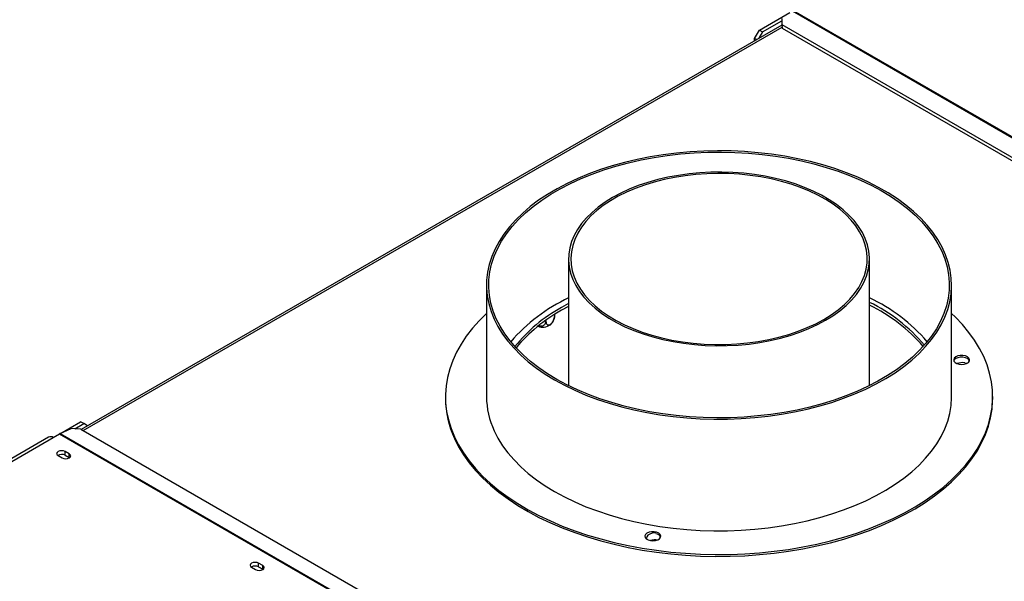
# Model space of a CAD drawing. Units: millimetres. Extents: x 229 to 4103, y 108 to 3223.
# Drawn here: x 3131 to 3563, y 1187 to 1434 of the extents above; entities that cross this region are included whole.
import ezdxf

# ---------------------------------------------------------------- set-up
doc = ezdxf.new("R2010")
doc.units = ezdxf.units.MM
doc.header["$LTSCALE"] = 16

msp = doc.modelspace()

# ---------------------------------------------------------------- linework, layer by layer
at = {"color": 7, "linetype": 'Continuous', "lineweight": 25}
for p, q in [((3455.864, 1429.098), (3469.229, 1436.813)), ((3465.705, 1434.189), (3465.716, 1431.491)), ((3470.418, 1437.482), (3743.715, 1279.711)), ((3470.714, 1437.671), (3744.01, 1279.9)), ((3465.733, 1431.319), (3158.377, 1253.886)), ((3457.279, 1428.282), (3465.709, 1433.148)), ((3465.716, 1431.491), (3734.77, 1276.169)), ((3465.716, 1431.491), (3465.864, 1429.952)), ((3465.864, 1429.952), (3734.918, 1274.63)), ((3453.743, 1425.424), (3455.864, 1429.098)), ((3454.632, 1424.911), (3453.743, 1425.424)), ((3453.743, 1424.398), (3453.743, 1425.424)), ((3457.279, 1428.282), (3455.683, 1425.517)), ((3455.864, 1429.098), (3457.279, 1428.282)), ((3372.187, 1328.69), (3372.187, 1273.123)), ((3504.187, 1273.123), (3504.187, 1328.69)), ((3336.187, 1317.258), (3336.187, 1268.266)), ((3540.187, 1268.266), (3540.187, 1317.258)), ((3372.187, 1309.106), (3369.039, 1307.367)), ((3365.982, 1304.297), (3365.982, 1303.438)), ((3372.187, 1307.881), (3369.039, 1306.143)), ((3362.267, 1301.81), (3362.267, 1301.293)), ((3365.602, 1301.687), (3365.847, 1302.406)), ((3545.95, 1283.116), (3546.914, 1282.883)), ((3318.187, 1268.266), (3318.187, 1267.449)), ((3558.187, 1267.449), (3558.187, 1268.266)), ((3149.031, 1251.967), (3158.172, 1257.244)), ((3159.587, 1256.428), (3158.172, 1257.244)), ((3149.276, 1252.091), (3153.989, 1254.24)), ((3158.22, 1253.977), (3153.989, 1254.24)), ((3155.621, 1254.138), (3159.587, 1256.428)), ((3158.22, 1253.977), (3427.274, 1098.655)), ((3161.183, 1255.506), (3159.587, 1256.428)), ((3144.152, 1250.503), (2893.325, 1105.704)), ((3146.152, 1250.305), (3148.98, 1251.938)), ((3148.98, 1251.938), (3422.277, 1094.167)), ((3149.276, 1252.091), (3422.572, 1094.32)), ((3153.187, 1243.141), (3151.42, 1244.162)), ((3151.42, 1242.529), (3151.42, 1244.162)), ((3148.308, 1242.366), (3150.076, 1241.345)), ((3151.42, 1242.529), (3153.187, 1241.508)), ((3153.187, 1241.508), (3153.187, 1243.141)), ((3153.187, 1241.508), (3153.317, 1241.427)), ((3233.161, 1193.381), (3234.929, 1192.361)), ((3238.04, 1194.157), (3236.272, 1195.177)), ((3236.272, 1193.544), (3236.272, 1195.177)), ((3236.272, 1193.544), (3238.04, 1192.524)), ((3238.04, 1192.524), (3238.04, 1194.157)), ((3238.04, 1192.524), (3238.169, 1192.442))]:
    msp.add_line(p, q, dxfattribs=at)
at = {"color": 8, "linetype": 'Continuous', "lineweight": 25}
for p, q in [((3159.255, 1253.379), (3465.825, 1430.358)), ((2894.496, 1105.028), (3146.152, 1250.305))]:
    msp.add_line(p, q, dxfattribs=at)
at = {"color": 7, "linetype": 'Continuous', "lineweight": 25, "flags": 128}
for points in [[(3339.53, 1302.307), (3341.22, 1298.99), (3343.244, 1295.736), (3345.595, 1292.557), (3348.266, 1289.463), (3351.247, 1286.464), (3354.527, 1283.572), (3358.096, 1280.795), (3361.941, 1278.145), (3366.049, 1275.629), (3370.405, 1273.257), (3374.995, 1271.036), (3379.803, 1268.975), (3384.812, 1267.08), (3390.005, 1265.358), (3395.365, 1263.815), (3400.871, 1262.457), (3406.507, 1261.287), (3412.252, 1260.31), (3418.086, 1259.53), (3423.989, 1258.948), (3429.941, 1258.568), (3435.922, 1258.389), (3441.911, 1258.414), (3447.887, 1258.642), (3453.829, 1259.071), (3459.717, 1259.702), (3465.531, 1260.53), (3471.251, 1261.554), (3476.857, 1262.771), (3482.33, 1264.175), (3487.65, 1265.762), (3492.8, 1267.526), (3497.762, 1269.462), (3502.518, 1271.563), (3507.053, 1273.821), (3511.35, 1276.229), (3515.395, 1278.779), (3519.173, 1281.461), (3522.673, 1284.266), (3525.881, 1287.186), (3528.787, 1290.209), (3531.381, 1293.325), (3533.654, 1296.523), (3535.597, 1299.793), (3537.204, 1303.124), (3538.471, 1306.503), (3539.391, 1309.919), (3539.963, 1313.36), (3540.184, 1316.815), (3540.053, 1320.272), (3539.571, 1323.718), (3538.74, 1327.141), (3537.562, 1330.531), (3536.041, 1333.875), (3534.183, 1337.162), (3531.994, 1340.38), (3529.482, 1343.518), (3526.655, 1346.566), (3523.523, 1349.512), (3520.097, 1352.348), (3516.389, 1355.063), (3512.411, 1357.647), (3508.177, 1360.092), (3503.701, 1362.389), (3499, 1364.531), (3494.09, 1366.51), (3488.986, 1368.319), (3483.708, 1369.952), (3478.273, 1371.404), (3472.699, 1372.668), (3467.006, 1373.742), (3461.215, 1374.621), (3455.343, 1375.303), (3449.413, 1375.784), (3443.444, 1376.063), (3437.457, 1376.14), (3431.472, 1376.014), (3425.51, 1375.685), (3419.592, 1375.155), (3413.739, 1374.425), (3407.969, 1373.498), (3402.304, 1372.378), (3396.762, 1371.067), (3391.363, 1369.571), (3386.126, 1367.894), (3381.068, 1366.043), (3376.207, 1364.024), (3371.559, 1361.843), (3367.142, 1359.509), (3362.969, 1357.029), (3359.055, 1354.412), (3355.415, 1351.667), (3352.059, 1348.804), (3349.001, 1345.832), (3346.25, 1342.761), (3343.815, 1339.602), (3341.707, 1336.366), (3339.93, 1333.064), (3338.493, 1329.708), (3337.399, 1326.309), (3336.652, 1322.879), (3336.256, 1319.429), (3336.211, 1315.972), (3336.517, 1312.52), (3337.174, 1309.083), (3338.18, 1305.675), (3339.53, 1302.307)], [(3340.497, 1302.453), (3339.149, 1305.82), (3338.149, 1309.227), (3337.501, 1312.663), (3337.206, 1316.114), (3337.266, 1319.57), (3337.68, 1323.017), (3338.448, 1326.444), (3339.566, 1329.839), (3341.03, 1333.189), (3342.835, 1336.484), (3344.976, 1339.711), (3347.444, 1342.859), (3350.23, 1345.918), (3353.326, 1348.875), (3356.719, 1351.722), (3360.399, 1354.448), (3364.352, 1357.043), (3368.564, 1359.498), (3373.021, 1361.805), (3377.707, 1363.955), (3382.605, 1365.941), (3387.699, 1367.757), (3392.969, 1369.395), (3398.399, 1370.849), (3403.968, 1372.116), (3409.658, 1373.19), (3415.448, 1374.067), (3421.317, 1374.745), (3427.246, 1375.221), (3433.213, 1375.493), (3439.198, 1375.561), (3445.179, 1375.424), (3451.136, 1375.083), (3457.047, 1374.539), (3462.892, 1373.793), (3468.65, 1372.849), (3474.301, 1371.709), (3479.826, 1370.379), (3485.204, 1368.861), (3490.417, 1367.163), (3495.446, 1365.289), (3500.274, 1363.246), (3504.885, 1361.042), (3509.261, 1358.684), (3513.387, 1356.181), (3517.249, 1353.541), (3520.833, 1350.773), (3524.128, 1347.888), (3527.12, 1344.895), (3529.8, 1341.805), (3532.158, 1338.629), (3534.186, 1335.378), (3535.877, 1332.063), (3537.224, 1328.696), (3538.224, 1325.289), (3538.872, 1321.854), (3539.167, 1318.402), (3539.107, 1314.947), (3538.693, 1311.499), (3537.925, 1308.072), (3536.808, 1304.678), (3535.343, 1301.327), (3533.538, 1298.032), (3531.397, 1294.805), (3528.93, 1291.657), (3526.143, 1288.599), (3523.048, 1285.641), (3519.654, 1282.794), (3515.974, 1280.069), (3512.021, 1277.474), (3507.809, 1275.019), (3503.352, 1272.712), (3498.666, 1270.561), (3493.768, 1268.575), (3488.675, 1266.76), (3483.404, 1265.122), (3477.974, 1263.667), (3472.405, 1262.4), (3466.716, 1261.326), (3460.926, 1260.449), (3455.056, 1259.771), (3449.127, 1259.295), (3443.16, 1259.023), (3437.175, 1258.955), (3431.194, 1259.092), (3425.237, 1259.433), (3419.326, 1259.978), (3413.481, 1260.723), (3407.723, 1261.668), (3402.072, 1262.807), (3396.548, 1264.138), (3391.17, 1265.655), (3385.957, 1267.354), (3380.927, 1269.227), (3376.099, 1271.27), (3371.489, 1273.474), (3367.113, 1275.832), (3362.987, 1278.335), (3359.124, 1280.975), (3355.54, 1283.743), (3352.246, 1286.628), (3349.254, 1289.621), (3346.574, 1292.711), (3344.216, 1295.887), (3342.188, 1299.139), (3340.497, 1302.453)], [(3484.856, 1301.748), (3488.138, 1303.787), (3491.153, 1305.958), (3493.886, 1308.251), (3496.322, 1310.652), (3498.448, 1313.15), (3500.252, 1315.731), (3501.725, 1318.381), (3502.859, 1321.086), (3503.648, 1323.832), (3504.088, 1326.603), (3504.176, 1329.386), (3503.912, 1332.164), (3503.297, 1334.925), (3502.335, 1337.652), (3501.03, 1340.331), (3499.391, 1342.948), (3497.425, 1345.489), (3495.142, 1347.941), (3492.556, 1350.289), (3489.68, 1352.523), (3486.529, 1354.629), (3483.12, 1356.597), (3479.472, 1358.416), (3475.603, 1360.077), (3471.534, 1361.57), (3467.288, 1362.887), (3462.886, 1364.022), (3458.352, 1364.969), (3453.711, 1365.722), (3448.987, 1366.277), (3444.206, 1366.632), (3439.392, 1366.784), (3434.572, 1366.734), (3429.771, 1366.48), (3425.015, 1366.024), (3420.33, 1365.37), (3415.739, 1364.519), (3411.269, 1363.478), (3406.942, 1362.251), (3402.781, 1360.845), (3398.81, 1359.267), (3395.049, 1357.526), (3391.518, 1355.631), (3388.236, 1353.593), (3385.22, 1351.421), (3382.487, 1349.129), (3380.051, 1346.727), (3377.925, 1344.229), (3376.121, 1341.648), (3374.648, 1338.998), (3373.514, 1336.293), (3372.725, 1333.548), (3372.286, 1330.776), (3372.198, 1327.994), (3372.462, 1325.215), (3373.076, 1322.455), (3374.039, 1319.728), (3375.343, 1317.048), (3376.983, 1314.431), (3378.949, 1311.89), (3381.231, 1309.439), (3383.817, 1307.09), (3386.693, 1304.857), (3389.844, 1302.75), (3393.253, 1300.782), (3396.902, 1298.963), (3400.771, 1297.303), (3404.839, 1295.81), (3409.086, 1294.492), (3413.487, 1293.357), (3418.021, 1292.411), (3422.662, 1291.658), (3427.386, 1291.102), (3432.168, 1290.748), (3436.981, 1290.595), (3441.801, 1290.646), (3446.602, 1290.9), (3451.358, 1291.355), (3456.044, 1292.01), (3460.634, 1292.86), (3465.105, 1293.902), (3469.432, 1295.129), (3473.592, 1296.535), (3477.563, 1298.113), (3481.325, 1299.854), (3484.856, 1301.748)], [(3484.149, 1302.156), (3487.418, 1304.188), (3490.418, 1306.354), (3493.132, 1308.642), (3495.547, 1311.039), (3497.648, 1313.533), (3499.425, 1316.11), (3500.867, 1318.755), (3501.967, 1321.454), (3502.718, 1324.193), (3503.117, 1326.957), (3503.162, 1329.73), (3502.851, 1332.497), (3502.188, 1335.244), (3501.174, 1337.954), (3499.817, 1340.614), (3498.123, 1343.209), (3496.102, 1345.725), (3493.765, 1348.148), (3491.124, 1350.464), (3488.193, 1352.662), (3484.99, 1354.728), (3481.531, 1356.652), (3477.836, 1358.424), (3473.923, 1360.033), (3469.816, 1361.471), (3465.536, 1362.73), (3461.106, 1363.803), (3456.552, 1364.685), (3451.897, 1365.369), (3447.167, 1365.854), (3442.388, 1366.135), (3437.586, 1366.212), (3432.788, 1366.084), (3428.018, 1365.751), (3423.305, 1365.217), (3418.673, 1364.483), (3414.147, 1363.553), (3409.753, 1362.433), (3405.513, 1361.128), (3401.453, 1359.647), (3397.593, 1357.996), (3393.954, 1356.185), (3390.558, 1354.224), (3387.421, 1352.124), (3384.562, 1349.896), (3381.995, 1347.552), (3379.736, 1345.104), (3377.796, 1342.568), (3376.185, 1339.955), (3374.913, 1337.281), (3373.987, 1334.56), (3373.411, 1331.807), (3373.189, 1329.036), (3373.323, 1326.264), (3373.81, 1323.506), (3374.649, 1320.775), (3375.835, 1318.088), (3377.362, 1315.458), (3379.22, 1312.901), (3381.401, 1310.431), (3383.892, 1308.059), (3386.68, 1305.801), (3389.749, 1303.667), (3393.082, 1301.671), (3396.662, 1299.821), (3400.468, 1298.13), (3404.481, 1296.605), (3408.677, 1295.256), (3413.035, 1294.089), (3417.53, 1293.111), (3422.138, 1292.328), (3426.834, 1291.743), (3431.591, 1291.36), (3436.385, 1291.18), (3441.189, 1291.206), (3445.976, 1291.436), (3450.72, 1291.87), (3455.396, 1292.505), (3459.978, 1293.338), (3464.442, 1294.363), (3468.761, 1295.576), (3472.914, 1296.97), (3476.877, 1298.538), (3480.629, 1300.269), (3484.149, 1302.156)], [(3336.187, 1304.758), (3332.968, 1301.574), (3329.999, 1298.237), (3327.347, 1294.812), (3325.02, 1291.309), (3323.025, 1287.738), (3321.368, 1284.11), (3320.053, 1280.436), (3319.085, 1276.726), (3318.466, 1272.991), (3318.199, 1269.243), (3318.283, 1265.491), (3318.719, 1261.748), (3319.505, 1258.023), (3320.64, 1254.329), (3322.119, 1250.676)], [(3322.119, 1250.676), (3323.939, 1247.074), (3326.094, 1243.535), (3328.578, 1240.068), (3331.383, 1236.683), (3334.502, 1233.392), (3337.924, 1230.202), (3341.641, 1227.124), (3345.641, 1224.167), (3349.912, 1221.34), (3354.442, 1218.65), (3359.218, 1216.105), (3364.226, 1213.713), (3369.45, 1211.482), (3374.876, 1209.417), (3380.488, 1207.525), (3386.269, 1205.81), (3392.202, 1204.279), (3398.271, 1202.936), (3404.456, 1201.784), (3410.74, 1200.828), (3417.105, 1200.069), (3423.531, 1199.51), (3430.001, 1199.153), (3436.494, 1198.998), (3442.993, 1199.047), (3449.477, 1199.298), (3455.929, 1199.753), (3462.328, 1200.408), (3468.656, 1201.262), (3474.895, 1202.312), (3481.027, 1203.556), (3487.033, 1204.99), (3492.895, 1206.609), (3498.597, 1208.41), (3504.122, 1210.385), (3509.453, 1212.531), (3514.576, 1214.84), (3519.474, 1217.306), (3524.134, 1219.921), (3528.541, 1222.678), (3532.684, 1225.569), (3536.55, 1228.585), (3540.127, 1231.717), (3543.405, 1234.957), (3546.374, 1238.294), (3549.026, 1241.72), (3551.353, 1245.223), (3553.348, 1248.793), (3555.006, 1252.421), (3556.32, 1256.095), (3557.288, 1259.805), (3557.907, 1263.54), (3558.175, 1267.289), (3558.09, 1271.04), (3557.654, 1274.784), (3556.868, 1278.508), (3555.733, 1282.202), (3554.254, 1285.855), (3552.434, 1289.457), (3550.279, 1292.997), (3547.795, 1296.464), (3544.99, 1299.848), (3541.872, 1303.14), (3540.187, 1304.758)], [(3541.196, 1283.877), (3541.668, 1283.27), (3542.456, 1282.784), (3543.474, 1282.473), (3544.612, 1282.369), (3545.747, 1282.484), (3546.755, 1282.806), (3547.528, 1283.299), (3547.982, 1283.911), (3548.067, 1284.574), (3547.774, 1285.217), (3547.136, 1285.771), (3546.221, 1286.175), (3545.128, 1286.385), (3543.976, 1286.38), (3542.889, 1286.158), (3541.986, 1285.745), (3541.364, 1285.185), (3541.091, 1284.539), (3541.196, 1283.877)], [(3548.009, 1283.981), (3547.774, 1284.401), (3547.136, 1284.954), (3546.221, 1285.358), (3545.128, 1285.569), (3543.976, 1285.563), (3542.889, 1285.342), (3541.986, 1284.929), (3541.364, 1284.369), (3541.154, 1283.981)], [(3322.119, 1249.859), (3323.939, 1246.258), (3326.094, 1242.718), (3328.578, 1239.251), (3331.383, 1235.867), (3334.502, 1232.575), (3337.924, 1229.386), (3341.641, 1226.308), (3345.641, 1223.351), (3349.912, 1220.523), (3354.442, 1217.833), (3359.218, 1215.288), (3364.226, 1212.897), (3369.45, 1210.665), (3374.876, 1208.6), (3380.488, 1206.708), (3386.269, 1204.994), (3392.202, 1203.463), (3398.271, 1202.119), (3404.456, 1200.968), (3410.74, 1200.011), (3417.105, 1199.252), (3423.531, 1198.693), (3430.001, 1198.336), (3436.494, 1198.182), (3442.993, 1198.23), (3449.477, 1198.482), (3455.929, 1198.936), (3462.328, 1199.591), (3468.656, 1200.445), (3474.895, 1201.496), (3481.027, 1202.74), (3487.033, 1204.173), (3492.895, 1205.793), (3498.597, 1207.593), (3504.122, 1209.569), (3509.453, 1211.714), (3514.576, 1214.024), (3519.474, 1216.489), (3524.134, 1219.105), (3528.541, 1221.862), (3532.684, 1224.752), (3536.55, 1227.768), (3540.127, 1230.901), (3543.405, 1234.141), (3546.374, 1237.478), (3549.026, 1240.903), (3551.353, 1244.406), (3553.348, 1247.977), (3555.006, 1251.605), (3556.32, 1255.279), (3557.288, 1258.989), (3557.907, 1262.724), (3558.175, 1266.472), (3558.187, 1267.449)], [(3339.53, 1253.314), (3341.22, 1249.998), (3343.244, 1246.744), (3345.595, 1243.564), (3348.266, 1240.47), (3351.247, 1237.472), (3354.527, 1234.579), (3358.096, 1231.803), (3361.941, 1229.152), (3366.049, 1226.636), (3370.405, 1224.264), (3374.995, 1222.044), (3379.803, 1219.982), (3384.812, 1218.088), (3390.005, 1216.366), (3395.365, 1214.823), (3400.871, 1213.464), (3406.507, 1212.294), (3412.252, 1211.318), (3418.086, 1210.537), (3423.989, 1209.956), (3429.941, 1209.575), (3435.922, 1209.397), (3441.911, 1209.422), (3447.887, 1209.649), (3453.829, 1210.079), (3459.717, 1210.709), (3465.531, 1211.538), (3471.251, 1212.562), (3476.857, 1213.778), (3482.33, 1215.182), (3487.65, 1216.769), (3492.8, 1218.534), (3497.762, 1220.47), (3502.518, 1222.571), (3507.053, 1224.829), (3511.35, 1227.237), (3515.395, 1229.786), (3519.173, 1232.468), (3522.673, 1235.274), (3525.881, 1238.193), (3528.787, 1241.216), (3531.381, 1244.332), (3533.654, 1247.531), (3535.597, 1250.801), (3537.204, 1254.131), (3538.471, 1257.51), (3539.391, 1260.927), (3539.963, 1264.368), (3540.184, 1267.823), (3540.187, 1268.266)], [(3151.42, 1244.162), (3150.706, 1244.437), (3149.864, 1244.534), (3149.022, 1244.437), (3148.308, 1244.162), (3147.831, 1243.75), (3147.664, 1243.264), (3147.831, 1242.778), (3148.308, 1242.366)], [(3150.076, 1241.345), (3150.79, 1241.07), (3151.632, 1240.973), (3152.474, 1241.07), (3153.187, 1241.345), (3153.664, 1241.757), (3153.832, 1242.243), (3153.664, 1242.729), (3153.187, 1243.141)], [(3405.792, 1206.499), (3406.264, 1205.892), (3407.052, 1205.407), (3408.07, 1205.095), (3409.208, 1204.992), (3410.343, 1205.107), (3411.351, 1205.428), (3412.124, 1205.922), (3412.578, 1206.533), (3412.663, 1207.196), (3412.371, 1207.84), (3411.732, 1208.393), (3410.817, 1208.797), (3409.724, 1209.008), (3408.572, 1209.002), (3407.485, 1208.781), (3406.582, 1208.367), (3405.96, 1207.808), (3405.687, 1207.161), (3405.792, 1206.499)], [(3410.496, 1208.475), (3410.015, 1208.478), (3408.821, 1208.332), (3407.764, 1207.979), (3406.948, 1207.456), (3406.452, 1206.812), (3406.324, 1206.112), (3406.395, 1205.787)], [(3236.272, 1195.177), (3235.559, 1195.452), (3234.717, 1195.549), (3233.875, 1195.452), (3233.161, 1195.177), (3232.684, 1194.765), (3232.517, 1194.279), (3232.684, 1193.793), (3233.161, 1193.381)], [(3234.929, 1192.361), (3235.643, 1192.085), (3236.484, 1191.989), (3237.326, 1192.085), (3238.04, 1192.361), (3238.517, 1192.773), (3238.684, 1193.259), (3238.517, 1193.745), (3238.04, 1194.157)]]:
    msp.add_lwpolyline(points, dxfattribs=at)
at = {"color": 7, "linetype": 'Continuous', "lineweight": 25}
for centre, radius, start, end in [((3404.375, 1242.91), 75.843, 115.1131, 139.31396), ((3470.989, 1241.581), 77.476, 40.94478, 64.62816), ((3472.634, 1244.443), 72.421, 39.85083, 64.17136), ((3401.017, 1248.654), 66.857, 118.57533, 141.52598), ((3402.795, 1245.24), 69.632, 118.99798, 140.33483), ((3470.849, 1240.829), 75.351, 41.00402, 63.74117), ((3360.87, 1304.475), 5.746, 248.13837, 305.62077), ((3544.943, 1276.95), 6.247, 80.72601, 112.24225), ((3360.571, 1267.691), 42.385, 180.32688, 204.87931), ((3372.136, 1268.454), 35.95, 180.3003, 204.9059), ((3144.98, 1248.67), 2.012, 54.38242, 114.30712), ((3150.723, 1248.928), 3.478, 114.58629, 120.07076), ((3149.87, 1239.667), 3.254, 61.56804, 121.31368), ((3410.22, 1199.063), 6.36, 80.88248, 108.92264), ((3410.076, 1205.209), 2.889, 28.86511, 81.63367), ((3234.723, 1190.682), 3.254, 61.56808, 121.31333)]:
    msp.add_arc(centre, radius, start, end, dxfattribs=at)
for points, knots in [([(3359.26, 1299.42), (3359.284, 1299.408), (3359.431, 1299.334), (3359.866, 1299.268), (3360.525, 1299.247), (3361.238, 1299.488), (3361.809, 1299.934), (3362.194, 1300.553), (3362.243, 1301.05), (3362.267, 1301.293)], [0, 0, 0, 0, 0.0165237, 0.1018448, 0.2718702, 0.4415394, 0.6178091, 0.8130505, 1, 1, 1, 1]), ([(3362.267, 1301.293), (3362.288, 1301.031), (3362.332, 1300.506), (3362.678, 1299.959), (3363.197, 1299.7), (3363.822, 1299.786), (3364.43, 1300.145), (3364.974, 1300.693), (3365.441, 1301.391), (3365.801, 1302.217), (3365.964, 1302.925), (3365.978, 1303.319), (3365.982, 1303.438)], [0, 0, 0, 0, 0.1157185, 0.2315943, 0.3492626, 0.4554707, 0.5500022, 0.639991, 0.7338656, 0.8369388, 0.9505161, 1, 1, 1, 1]), ([(3364.185, 1299.799), (3364.239, 1299.84), (3364.61, 1300.12), (3365.106, 1300.761), (3365.448, 1301.399), (3365.602, 1301.687)], [0, 0, 0, 0, 0.0852803, 0.5879978, 1, 1, 1, 1]), ([(3365.982, 1303.438), (3365.976, 1303.172), (3365.967, 1302.727), (3365.891, 1302.495), (3365.861, 1302.401)], [0, 0, 0, 0, 0.599247, 1, 1, 1, 1])]:
    msp.add_open_spline(points, degree=3, knots=knots, dxfattribs=at)

doc.saveas('drawing.dxf')
